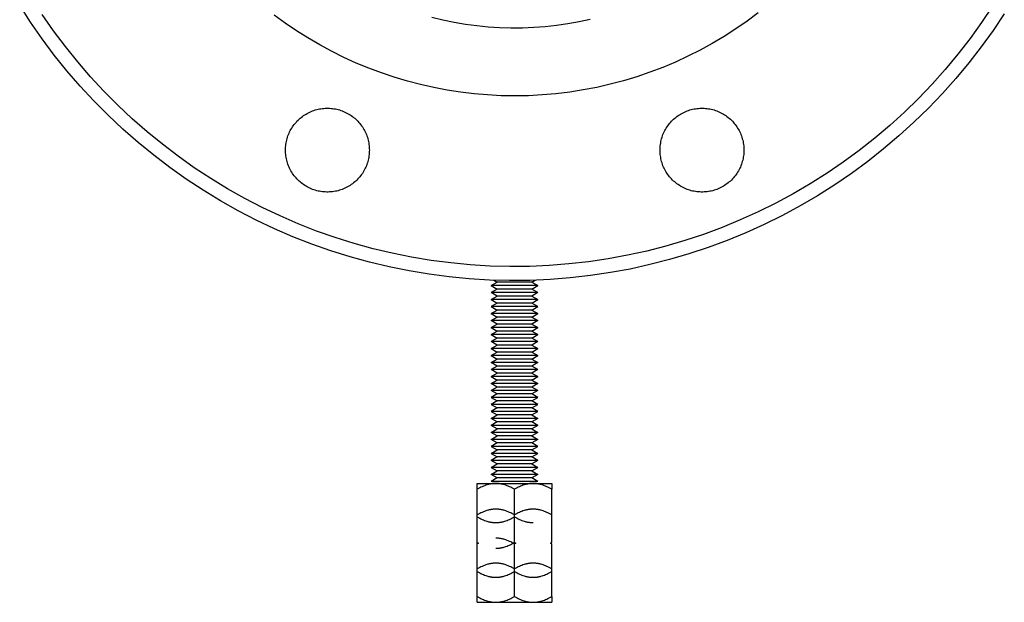
# Model space of a CAD drawing. Units: millimetres. Extents: x -1732 to 4614, y -803 to 5417.
# Drawn here: x 4383 to 4594, y 1440 to 1565 of the extents above; entities that cross this region are included whole.
import ezdxf

# ---------------------------------------------------------------- set-up
doc = ezdxf.new("R2010")
doc.units = ezdxf.units.MM
doc.layers.add('Make2D$Visible$Curves$0', color=7, linetype='Continuous', true_color=0xe6e6e6)

msp = doc.modelspace()

# ---------------------------------------------------------------- linework, layer by layer
at = {"layer": 'Make2D$Visible$Curves$0', "color": 0, "linetype": 'ByBlock', "lineweight": -2}
for points in [[(4594.15, 1566.52), (4591.74, 1562.91), (4589.2, 1559.39), (4586.54, 1555.96), (4583.76, 1552.63), (4580.87, 1549.39), (4577.87, 1546.26), (4574.76, 1543.23), (4571.55, 1540.31), (4568.24, 1537.51), (4564.84, 1534.82), (4561.34, 1532.25), (4557.76, 1529.8), (4554.09, 1527.48), (4550.34, 1525.29), (4546.53, 1523.23), (4542.64, 1521.31), (4538.69, 1519.52), (4534.67, 1517.86), (4530.61, 1516.35), (4526.49, 1514.98), (4522.33, 1513.76), (4518.12, 1512.68), (4513.89, 1511.74), (4509.62, 1510.96), (4505.33, 1510.32), (4501.02, 1509.83), (4496.69, 1509.49), (4492.36, 1509.3), (4488.02, 1509.27), (4483.68, 1509.38), (4479.35, 1509.64), (4475.03, 1510.06), (4470.73, 1510.62), (4466.45, 1511.33), (4462.19, 1512.19), (4457.97, 1513.2), (4453.79, 1514.35), (4449.65, 1515.65), (4445.56, 1517.09), (4441.52, 1518.67), (4437.53, 1520.39), (4433.61, 1522.25), (4429.76, 1524.25), (4425.98, 1526.37), (4422.27, 1528.63), (4418.64, 1531.01), (4415.1, 1533.52), (4411.65, 1536.15), (4408.29, 1538.89), (4405.03, 1541.76), (4401.87, 1544.73), (4398.82, 1547.81), (4395.87, 1551), (4393.04, 1554.28), (4390.32, 1557.67), (4387.72, 1561.14), (4385.24, 1564.7), (4382.89, 1568.35)], [(4591.63, 1568.14), (4589.27, 1564.62), (4586.8, 1561.19), (4584.2, 1557.84), (4581.49, 1554.59), (4578.67, 1551.43), (4575.74, 1548.37), (4572.71, 1545.41), (4569.57, 1542.57), (4566.34, 1539.83), (4563.02, 1537.2), (4559.61, 1534.7), (4556.11, 1532.31), (4552.53, 1530.05), (4548.87, 1527.91), (4545.15, 1525.9), (4541.35, 1524.02), (4537.5, 1522.27), (4533.58, 1520.66), (4529.61, 1519.18), (4525.59, 1517.85), (4521.53, 1516.65), (4517.43, 1515.6), (4513.29, 1514.68), (4509.13, 1513.92), (4504.94, 1513.29), (4500.73, 1512.82), (4496.51, 1512.49), (4492.28, 1512.3), (4488.04, 1512.27), (4483.81, 1512.38), (4479.58, 1512.63), (4475.37, 1513.04), (4471.17, 1513.59), (4466.99, 1514.28), (4462.84, 1515.12), (4458.72, 1516.1), (4454.64, 1517.23), (4450.6, 1518.5), (4446.6, 1519.9), (4442.66, 1521.45), (4438.77, 1523.13), (4434.94, 1524.94), (4431.18, 1526.89), (4427.49, 1528.96), (4423.87, 1531.16), (4420.33, 1533.49), (4416.88, 1535.94), (4413.51, 1538.5), (4410.23, 1541.18), (4407.05, 1543.98), (4403.96, 1546.88), (4400.98, 1549.89), (4398.11, 1553), (4395.34, 1556.2), (4392.69, 1559.5), (4390.15, 1562.89), (4387.74, 1566.37)], [(4489.1, 1548.89), (4486.19, 1548.94), (4483.28, 1549.09), (4480.37, 1549.33), (4477.48, 1549.68), (4474.6, 1550.13), (4471.73, 1550.67), (4468.89, 1551.31), (4466.07, 1552.05), (4463.27, 1552.89), (4460.51, 1553.82), (4457.78, 1554.84), (4455.09, 1555.95), (4452.43, 1557.16), (4449.82, 1558.46), (4447.26, 1559.84), (4444.74, 1561.32), (4442.28, 1562.87), (4439.87, 1564.51), (4437.51, 1566.23)], [(4471.32, 1565.78), (4473.7, 1565.21), (4476.1, 1564.72), (4478.52, 1564.31), (4480.95, 1563.98), (4483.39, 1563.74), (4485.83, 1563.59), (4488.28, 1563.52), (4490.74, 1563.53), (4493.18, 1563.63), (4495.63, 1563.81), (4498.07, 1564.08), (4500.49, 1564.43), (4502.9, 1564.87), (4505.3, 1565.39)], [(4541.33, 1566.73), (4538.96, 1564.96), (4536.53, 1563.27), (4534.05, 1561.67), (4531.5, 1560.16), (4528.91, 1558.74), (4526.27, 1557.4), (4523.59, 1556.16), (4520.86, 1555.01), (4518.1, 1553.96), (4515.3, 1553), (4512.47, 1552.15), (4509.61, 1551.39), (4506.72, 1550.72), (4503.82, 1550.16), (4500.9, 1549.71), (4497.96, 1549.35), (4495.01, 1549.09), (4492.06, 1548.94), (4489.1, 1548.89)], [(4439.92, 1537.25), (4439.92, 1537.56), (4439.94, 1537.88), (4439.97, 1538.18), (4440.01, 1538.49), (4440.05, 1538.8), (4440.11, 1539.11), (4440.18, 1539.41), (4440.26, 1539.71), (4440.35, 1540.01), (4440.45, 1540.3), (4440.56, 1540.59), (4440.68, 1540.88), (4440.81, 1541.16), (4440.95, 1541.44), (4441.1, 1541.71), (4441.26, 1541.98), (4441.43, 1542.24), (4441.6, 1542.49), (4441.79, 1542.74), (4441.98, 1542.99), (4442.18, 1543.22), (4442.39, 1543.45), (4442.61, 1543.67), (4442.84, 1543.89), (4443.07, 1544.09), (4443.31, 1544.29), (4443.55, 1544.48), (4443.81, 1544.66), (4444.07, 1544.83), (4444.33, 1545), (4444.6, 1545.15), (4444.88, 1545.29), (4445.16, 1545.43), (4445.44, 1545.55), (4445.73, 1545.67), (4446.02, 1545.77), (4446.32, 1545.87), (4446.62, 1545.95), (4446.92, 1546.03), (4447.22, 1546.09), (4447.53, 1546.15), (4447.83, 1546.19), (4448.14, 1546.22), (4448.45, 1546.24), (4448.76, 1546.25), (4449.07, 1546.25), (4449.39, 1546.24), (4449.7, 1546.22), (4450, 1546.19), (4450.31, 1546.15), (4450.62, 1546.09), (4450.92, 1546.03), (4451.22, 1545.95), (4451.52, 1545.87), (4451.82, 1545.77), (4452.11, 1545.67), (4452.4, 1545.55), (4452.68, 1545.43), (4452.96, 1545.29), (4453.24, 1545.15), (4453.51, 1545), (4453.77, 1544.83), (4454.03, 1544.66), (4454.28, 1544.48), (4454.53, 1544.29), (4454.77, 1544.09), (4455, 1543.89), (4455.23, 1543.67), (4455.45, 1543.45), (4455.66, 1543.22), (4455.86, 1542.99), (4456.05, 1542.74), (4456.24, 1542.49), (4456.41, 1542.24), (4456.58, 1541.98), (4456.74, 1541.71), (4456.89, 1541.44), (4457.03, 1541.16), (4457.16, 1540.88), (4457.28, 1540.59), (4457.39, 1540.3), (4457.49, 1540.01), (4457.58, 1539.71), (4457.66, 1539.41), (4457.73, 1539.11), (4457.79, 1538.8), (4457.83, 1538.49), (4457.87, 1538.18), (4457.9, 1537.88), (4457.91, 1537.56), (4457.92, 1537.25)], [(4520.28, 1537.25), (4520.29, 1537.56), (4520.3, 1537.88), (4520.33, 1538.18), (4520.37, 1538.49), (4520.42, 1538.8), (4520.48, 1539.11), (4520.54, 1539.41), (4520.62, 1539.71), (4520.71, 1540.01), (4520.81, 1540.3), (4520.92, 1540.59), (4521.04, 1540.88), (4521.17, 1541.16), (4521.31, 1541.44), (4521.46, 1541.71), (4521.62, 1541.98), (4521.79, 1542.24), (4521.97, 1542.49), (4522.15, 1542.74), (4522.34, 1542.99), (4522.55, 1543.22), (4522.76, 1543.45), (4522.97, 1543.67), (4523.2, 1543.89), (4523.43, 1544.09), (4523.67, 1544.29), (4523.92, 1544.48), (4524.17, 1544.66), (4524.43, 1544.83), (4524.69, 1545), (4524.96, 1545.15), (4525.24, 1545.29), (4525.52, 1545.43), (4525.8, 1545.55), (4526.09, 1545.67), (4526.38, 1545.77), (4526.68, 1545.87), (4526.98, 1545.95), (4527.28, 1546.03), (4527.58, 1546.09), (4527.89, 1546.15), (4528.2, 1546.19), (4528.51, 1546.22), (4528.82, 1546.24), (4529.13, 1546.25), (4529.44, 1546.25), (4529.75, 1546.24), (4530.06, 1546.22), (4530.37, 1546.19), (4530.68, 1546.15), (4530.98, 1546.09), (4531.29, 1546.03), (4531.59, 1545.95), (4531.89, 1545.87), (4532.18, 1545.77), (4532.47, 1545.67), (4532.76, 1545.55), (4533.05, 1545.43), (4533.33, 1545.29), (4533.6, 1545.15), (4533.87, 1545), (4534.14, 1544.83), (4534.4, 1544.66), (4534.65, 1544.48), (4534.89, 1544.29), (4535.13, 1544.09), (4535.37, 1543.89), (4535.59, 1543.67), (4535.81, 1543.45), (4536.02, 1543.22), (4536.22, 1542.99), (4536.42, 1542.74), (4536.6, 1542.49), (4536.78, 1542.24), (4536.94, 1541.98), (4537.1, 1541.71), (4537.25, 1541.44), (4537.39, 1541.16), (4537.52, 1540.88), (4537.64, 1540.59), (4537.75, 1540.3), (4537.85, 1540.01), (4537.94, 1539.71), (4538.02, 1539.41), (4538.09, 1539.11), (4538.15, 1538.8), (4538.2, 1538.49), (4538.23, 1538.18), (4538.26, 1537.88), (4538.28, 1537.56), (4538.28, 1537.25)], [(4457.92, 1537.25), (4457.91, 1536.94), (4457.9, 1536.63), (4457.87, 1536.32), (4457.83, 1536.02), (4457.79, 1535.71), (4457.73, 1535.4), (4457.66, 1535.1), (4457.58, 1534.8), (4457.49, 1534.5), (4457.39, 1534.21), (4457.28, 1533.92), (4457.16, 1533.63), (4457.03, 1533.35), (4456.89, 1533.07), (4456.74, 1532.8), (4456.58, 1532.53), (4456.41, 1532.27), (4456.24, 1532.01), (4456.05, 1531.77), (4455.86, 1531.52), (4455.66, 1531.29), (4455.45, 1531.06), (4455.23, 1530.84), (4455, 1530.62), (4454.77, 1530.42), (4454.53, 1530.22), (4454.28, 1530.03), (4454.03, 1529.85), (4453.77, 1529.68), (4453.51, 1529.51), (4453.24, 1529.36), (4452.96, 1529.21), (4452.68, 1529.08), (4452.4, 1528.95), (4452.11, 1528.84), (4451.82, 1528.73), (4451.52, 1528.64), (4451.22, 1528.55), (4450.92, 1528.48), (4450.62, 1528.42), (4450.31, 1528.36), (4450, 1528.32), (4449.7, 1528.29), (4449.39, 1528.27), (4449.07, 1528.26), (4448.76, 1528.26), (4448.45, 1528.27), (4448.14, 1528.29), (4447.83, 1528.32), (4447.53, 1528.36), (4447.22, 1528.42), (4446.92, 1528.48), (4446.62, 1528.55), (4446.32, 1528.64), (4446.02, 1528.73), (4445.73, 1528.84), (4445.44, 1528.95), (4445.16, 1529.08), (4444.88, 1529.21), (4444.6, 1529.36), (4444.33, 1529.51), (4444.07, 1529.68), (4443.81, 1529.85), (4443.55, 1530.03), (4443.31, 1530.22), (4443.07, 1530.42), (4442.84, 1530.62), (4442.61, 1530.84), (4442.39, 1531.06), (4442.18, 1531.29), (4441.98, 1531.52), (4441.79, 1531.77), (4441.6, 1532.01), (4441.43, 1532.27), (4441.26, 1532.53), (4441.1, 1532.8), (4440.95, 1533.07), (4440.81, 1533.35), (4440.68, 1533.63), (4440.56, 1533.92), (4440.45, 1534.21), (4440.35, 1534.5), (4440.26, 1534.8), (4440.18, 1535.1), (4440.11, 1535.4), (4440.05, 1535.71), (4440.01, 1536.02), (4439.97, 1536.32), (4439.94, 1536.63), (4439.92, 1536.94), (4439.92, 1537.25)], [(4538.28, 1537.25), (4538.28, 1536.94), (4538.26, 1536.63), (4538.23, 1536.32), (4538.2, 1536.02), (4538.15, 1535.71), (4538.09, 1535.4), (4538.02, 1535.1), (4537.94, 1534.8), (4537.85, 1534.5), (4537.75, 1534.21), (4537.64, 1533.92), (4537.52, 1533.63), (4537.39, 1533.35), (4537.25, 1533.07), (4537.1, 1532.8), (4536.94, 1532.53), (4536.78, 1532.27), (4536.6, 1532.01), (4536.42, 1531.77), (4536.22, 1531.52), (4536.02, 1531.29), (4535.81, 1531.06), (4535.59, 1530.84), (4535.37, 1530.62), (4535.13, 1530.42), (4534.89, 1530.22), (4534.65, 1530.03), (4534.4, 1529.85), (4534.14, 1529.68), (4533.87, 1529.51), (4533.6, 1529.36), (4533.33, 1529.21), (4533.05, 1529.08), (4532.76, 1528.95), (4532.47, 1528.84), (4532.18, 1528.73), (4531.89, 1528.64), (4531.59, 1528.55), (4531.29, 1528.48), (4530.98, 1528.42), (4530.68, 1528.36), (4530.37, 1528.32), (4530.06, 1528.29), (4529.75, 1528.27), (4529.44, 1528.26), (4529.13, 1528.26), (4528.82, 1528.27), (4528.51, 1528.29), (4528.2, 1528.32), (4527.89, 1528.36), (4527.58, 1528.42), (4527.28, 1528.48), (4526.98, 1528.55), (4526.68, 1528.64), (4526.38, 1528.73), (4526.09, 1528.84), (4525.8, 1528.95), (4525.52, 1529.08), (4525.24, 1529.21), (4524.96, 1529.36), (4524.69, 1529.51), (4524.43, 1529.68), (4524.17, 1529.85), (4523.92, 1530.03), (4523.67, 1530.22), (4523.43, 1530.42), (4523.2, 1530.62), (4522.97, 1530.84), (4522.76, 1531.06), (4522.55, 1531.29), (4522.34, 1531.52), (4522.15, 1531.77), (4521.97, 1532.01), (4521.79, 1532.27), (4521.62, 1532.53), (4521.46, 1532.8), (4521.31, 1533.07), (4521.17, 1533.35), (4521.04, 1533.63), (4520.92, 1533.92), (4520.81, 1534.21), (4520.71, 1534.5), (4520.62, 1534.8), (4520.54, 1535.1), (4520.48, 1535.4), (4520.42, 1535.71), (4520.37, 1536.02), (4520.33, 1536.32), (4520.3, 1536.63), (4520.29, 1536.94), (4520.28, 1537.25)]]:
    msp.add_lwpolyline(points, dxfattribs=at)
at = {"layer": 'Make2D$Visible$Curves$0', "color": 0}
for points in [[(4484.05, 1508.17), (4485.35, 1508.92)], [(4484.62, 1509.34), (4485.35, 1508.92)], [(4492.75, 1508.92), (4485.35, 1508.92)], [(4492.75, 1508.92), (4493.48, 1509.34)], [(4492.75, 1508.92), (4494.05, 1508.17)], [(4494.05, 1508.17), (4484.05, 1508.17)], [(4484.05, 1508.17), (4485.35, 1507.42)], [(4485.35, 1507.42), (4484.05, 1506.67)], [(4485.35, 1505.92), (4484.05, 1506.67)], [(4494.05, 1506.67), (4484.05, 1506.67)], [(4492.75, 1507.42), (4485.35, 1507.42)], [(4492.75, 1507.42), (4494.05, 1508.17)], [(4494.05, 1506.67), (4492.75, 1507.42)], [(4494.05, 1506.67), (4492.75, 1505.92)], [(4484.05, 1505.17), (4485.35, 1505.92)], [(4494.05, 1505.17), (4484.05, 1505.17)], [(4484.05, 1505.17), (4485.35, 1504.42)], [(4485.35, 1504.42), (4484.05, 1503.67)], [(4492.75, 1505.92), (4485.35, 1505.92)], [(4492.75, 1504.42), (4485.35, 1504.42)], [(4492.75, 1505.92), (4494.05, 1505.17)], [(4492.75, 1504.42), (4494.05, 1505.17)], [(4494.05, 1503.67), (4492.75, 1504.42)], [(4494.05, 1503.67), (4484.05, 1503.67)], [(4484.05, 1503.67), (4485.35, 1502.92)], [(4484.05, 1502.17), (4485.35, 1502.92)], [(4494.05, 1502.17), (4484.05, 1502.17)], [(4484.05, 1502.17), (4485.35, 1501.42)], [(4492.75, 1502.92), (4485.35, 1502.92)], [(4492.75, 1502.92), (4494.05, 1503.67)], [(4492.75, 1502.92), (4494.05, 1502.17)], [(4492.75, 1501.42), (4494.05, 1502.17)], [(4484.05, 1500.67), (4485.35, 1501.42)], [(4485.35, 1499.92), (4484.05, 1500.67)], [(4494.05, 1500.67), (4484.05, 1500.67)], [(4492.75, 1501.42), (4485.35, 1501.42)], [(4492.75, 1501.42), (4494.05, 1500.67)], [(4494.05, 1500.67), (4492.75, 1499.92)], [(4484.05, 1499.17), (4485.35, 1499.92)], [(4494.05, 1499.17), (4484.05, 1499.17)], [(4484.05, 1499.17), (4485.35, 1498.42)], [(4484.05, 1497.67), (4485.35, 1498.42)], [(4492.75, 1499.92), (4485.35, 1499.92)], [(4492.75, 1498.42), (4485.35, 1498.42)], [(4492.75, 1499.92), (4494.05, 1499.17)], [(4492.75, 1498.42), (4494.05, 1499.17)], [(4492.75, 1498.42), (4494.05, 1497.67)], [(4494.05, 1497.67), (4484.05, 1497.67)], [(4484.05, 1497.67), (4485.35, 1496.92)], [(4485.35, 1496.92), (4484.05, 1496.17)], [(4485.35, 1495.42), (4484.05, 1496.17)], [(4494.05, 1496.17), (4484.05, 1496.17)], [(4492.75, 1496.92), (4485.35, 1496.92)], [(4492.75, 1496.92), (4494.05, 1497.67)], [(4494.05, 1496.17), (4492.75, 1496.92)], [(4494.05, 1496.17), (4492.75, 1495.42)], [(4484.05, 1494.67), (4485.35, 1495.42)], [(4494.05, 1494.67), (4484.05, 1494.67)], [(4484.05, 1494.67), (4485.35, 1493.92)], [(4484.05, 1493.17), (4485.35, 1493.92)], [(4492.75, 1495.42), (4485.35, 1495.42)], [(4492.75, 1493.92), (4485.35, 1493.92)], [(4492.75, 1495.42), (4494.05, 1494.67)], [(4492.75, 1493.92), (4494.05, 1494.67)], [(4492.75, 1493.92), (4494.05, 1493.17)], [(4494.05, 1493.17), (4484.05, 1493.17)], [(4484.05, 1493.17), (4485.35, 1492.42)], [(4484.05, 1491.67), (4485.35, 1492.42)], [(4485.35, 1490.92), (4484.05, 1491.67)], [(4494.05, 1491.67), (4484.05, 1491.67)], [(4492.75, 1492.42), (4485.35, 1492.42)], [(4492.75, 1492.42), (4494.05, 1493.17)], [(4492.75, 1492.42), (4494.05, 1491.67)], [(4494.05, 1491.67), (4492.75, 1490.92)], [(4485.35, 1490.92), (4484.05, 1490.17)], [(4485.35, 1489.42), (4484.05, 1490.17)], [(4494.05, 1490.17), (4484.05, 1490.17)], [(4484.05, 1488.67), (4485.35, 1489.42)], [(4492.75, 1490.92), (4485.35, 1490.92)], [(4492.75, 1489.42), (4485.35, 1489.42)], [(4494.05, 1490.17), (4492.75, 1490.92)], [(4494.05, 1490.17), (4492.75, 1489.42)], [(4492.75, 1489.42), (4494.05, 1488.67)], [(4494.05, 1488.67), (4484.05, 1488.67)], [(4484.05, 1488.67), (4485.35, 1487.92)], [(4484.05, 1487.17), (4485.35, 1487.92)], [(4492.75, 1487.92), (4485.35, 1487.92)], [(4492.75, 1487.92), (4494.05, 1488.67)], [(4492.75, 1487.92), (4494.05, 1487.17)], [(4485.35, 1486.42), (4484.05, 1487.17)], [(4494.05, 1487.17), (4484.05, 1487.17)], [(4485.35, 1486.42), (4484.05, 1485.67)], [(4485.35, 1484.92), (4484.05, 1485.67)], [(4494.05, 1485.67), (4484.05, 1485.67)], [(4492.75, 1486.42), (4485.35, 1486.42)], [(4494.05, 1487.17), (4492.75, 1486.42)], [(4494.05, 1485.67), (4492.75, 1486.42)], [(4494.05, 1485.67), (4492.75, 1484.92)], [(4485.35, 1484.92), (4484.05, 1484.17)], [(4494.05, 1484.17), (4484.05, 1484.17)], [(4484.05, 1484.17), (4485.35, 1483.42)], [(4485.35, 1483.42), (4484.05, 1482.67)], [(4492.75, 1484.92), (4485.35, 1484.92)], [(4492.75, 1483.42), (4485.35, 1483.42)], [(4494.05, 1484.17), (4492.75, 1484.92)], [(4492.75, 1483.42), (4494.05, 1484.17)], [(4494.05, 1482.67), (4492.75, 1483.42)], [(4494.05, 1482.67), (4484.05, 1482.67)], [(4484.05, 1482.67), (4485.35, 1481.92)], [(4485.35, 1481.92), (4484.05, 1481.17)], [(4494.05, 1481.17), (4484.05, 1481.17)], [(4484.05, 1481.17), (4485.35, 1480.42)], [(4492.75, 1481.92), (4485.35, 1481.92)], [(4492.75, 1481.92), (4494.05, 1482.67)], [(4494.05, 1481.17), (4492.75, 1481.92)], [(4492.75, 1480.42), (4494.05, 1481.17)], [(4484.05, 1479.67), (4485.35, 1480.42)], [(4485.35, 1478.92), (4484.05, 1479.67)], [(4494.05, 1479.67), (4484.05, 1479.67)], [(4485.35, 1478.92), (4484.05, 1478.17)], [(4492.75, 1480.42), (4485.35, 1480.42)], [(4492.75, 1478.92), (4485.35, 1478.92)], [(4492.75, 1480.42), (4494.05, 1479.67)], [(4494.05, 1479.67), (4492.75, 1478.92)], [(4494.05, 1478.17), (4492.75, 1478.92)], [(4485.35, 1477.42), (4484.05, 1478.17)], [(4494.05, 1478.17), (4484.05, 1478.17)], [(4484.05, 1476.67), (4485.35, 1477.42)], [(4492.75, 1477.42), (4485.35, 1477.42)], [(4494.05, 1478.17), (4492.75, 1477.42)], [(4492.75, 1477.42), (4494.05, 1476.67)], [(4485.35, 1475.92), (4484.05, 1476.67)], [(4494.05, 1476.67), (4484.05, 1476.67)], [(4484.05, 1475.17), (4485.35, 1475.92)], [(4485.35, 1474.42), (4484.05, 1475.17)], [(4494.05, 1475.17), (4484.05, 1475.17)], [(4492.75, 1475.92), (4485.35, 1475.92)], [(4494.05, 1476.67), (4492.75, 1475.92)], [(4492.75, 1475.92), (4494.05, 1475.17)], [(4494.05, 1475.17), (4492.75, 1474.42)], [(4485.35, 1474.42), (4484.05, 1473.67)], [(4494.05, 1473.67), (4484.05, 1473.67)], [(4484.05, 1473.67), (4485.35, 1472.92)], [(4484.05, 1472.17), (4485.35, 1472.92)], [(4492.75, 1474.42), (4485.35, 1474.42)], [(4492.75, 1472.92), (4485.35, 1472.92)], [(4494.05, 1473.67), (4492.75, 1474.42)], [(4492.75, 1472.92), (4494.05, 1473.67)], [(4492.75, 1472.92), (4494.05, 1472.17)], [(4494.05, 1472.17), (4484.05, 1472.17)], [(4484.05, 1472.17), (4485.35, 1471.42)], [(4485.35, 1471.42), (4484.05, 1470.67)], [(4485.35, 1469.92), (4484.05, 1470.67)], [(4494.05, 1470.67), (4484.05, 1470.67)], [(4492.75, 1471.42), (4485.35, 1471.42)], [(4492.75, 1471.42), (4494.05, 1472.17)], [(4494.05, 1470.67), (4492.75, 1471.42)], [(4494.05, 1470.67), (4492.75, 1469.92)], [(4484.05, 1469.17), (4485.35, 1469.92)], [(4494.05, 1469.17), (4484.05, 1469.17)], [(4484.05, 1469.17), (4485.35, 1468.42)], [(4484.05, 1467.67), (4485.35, 1468.42)], [(4492.75, 1469.92), (4485.35, 1469.92)], [(4492.75, 1468.42), (4485.35, 1468.42)], [(4492.75, 1469.92), (4494.05, 1469.17)], [(4492.75, 1468.42), (4494.05, 1469.17)], [(4492.75, 1468.42), (4494.05, 1467.67)], [(4485.35, 1466.92), (4484.05, 1467.67)], [(4494.05, 1467.67), (4484.05, 1467.67)], [(4485.35, 1466.92), (4484.05, 1466.17)], [(4494.05, 1466.17), (4484.05, 1466.17)], [(4492.75, 1466.92), (4485.35, 1466.92)], [(4494.05, 1467.67), (4492.75, 1466.92)], [(4494.05, 1466.17), (4492.75, 1466.92)], [(4485.05, 1465.72), (4484.93, 1465.72), (4484.81, 1465.71), (4484.69, 1465.71), (4484.57, 1465.7), (4484.45, 1465.69), (4484.33, 1465.68), (4484.21, 1465.66), (4484.09, 1465.64), (4483.97, 1465.62), (4483.85, 1465.6), (4483.73, 1465.57), (4483.61, 1465.55), (4483.49, 1465.52), (4483.37, 1465.49), (4483.13, 1465.41), (4482.88, 1465.33), (4482.63, 1465.24), (4482.38, 1465.14), (4482.12, 1465.03), (4481.86, 1464.91), (4481.6, 1464.78), (4481.33, 1464.64), (4481.05, 1464.48)], [(4481.05, 1465.72), (4485.05, 1465.72)], [(4481.05, 1464.48), (4481.05, 1465.72)], [(4481.05, 1458.97), (4481.05, 1464.48)], [(4489.05, 1464.48), (4488.78, 1464.64), (4488.51, 1464.78), (4488.24, 1464.91), (4487.98, 1465.03), (4487.73, 1465.14), (4487.48, 1465.24), (4487.23, 1465.33), (4486.98, 1465.41), (4486.74, 1465.49), (4486.61, 1465.52), (4486.49, 1465.55), (4486.37, 1465.57), (4486.25, 1465.6), (4486.13, 1465.62), (4486.01, 1465.64), (4485.89, 1465.66), (4485.77, 1465.68), (4485.65, 1465.69), (4485.53, 1465.7), (4485.41, 1465.71), (4485.29, 1465.71), (4485.17, 1465.72), (4485.05, 1465.72)], [(4485.05, 1465.72), (4489.05, 1465.72)], [(4493.05, 1465.72), (4492.93, 1465.72), (4492.81, 1465.71), (4492.69, 1465.71), (4492.57, 1465.7), (4492.45, 1465.69), (4492.33, 1465.68), (4492.21, 1465.66), (4492.09, 1465.64), (4491.97, 1465.62), (4491.85, 1465.6), (4491.73, 1465.57), (4491.61, 1465.55), (4491.49, 1465.52), (4491.37, 1465.49), (4491.13, 1465.41), (4490.88, 1465.33), (4490.63, 1465.24), (4490.38, 1465.14), (4490.12, 1465.03), (4489.86, 1464.91), (4489.6, 1464.78), (4489.33, 1464.64), (4489.05, 1464.48)], [(4489.05, 1465.72), (4493.05, 1465.72)], [(4489.05, 1458.97), (4489.05, 1464.48)], [(4497.05, 1464.48), (4496.78, 1464.64), (4496.51, 1464.78), (4496.24, 1464.91), (4495.98, 1465.03), (4495.73, 1465.14), (4495.48, 1465.24), (4495.23, 1465.33), (4494.98, 1465.41), (4494.74, 1465.49), (4494.61, 1465.52), (4494.49, 1465.55), (4494.37, 1465.57), (4494.25, 1465.6), (4494.13, 1465.62), (4494.01, 1465.64), (4493.89, 1465.66), (4493.77, 1465.68), (4493.65, 1465.69), (4493.53, 1465.7), (4493.41, 1465.71), (4493.29, 1465.71), (4493.17, 1465.72), (4493.05, 1465.72)], [(4493.05, 1465.72), (4497.05, 1465.72)], [(4497.05, 1465.72), (4497.05, 1464.48)], [(4497.05, 1458.97), (4497.05, 1464.48)], [(4485.05, 1460.2), (4484.93, 1460.2), (4484.81, 1460.2), (4484.69, 1460.19), (4484.57, 1460.18), (4484.45, 1460.17), (4484.33, 1460.16), (4484.21, 1460.14), (4484.09, 1460.13), (4483.97, 1460.11), (4483.85, 1460.08), (4483.73, 1460.06), (4483.61, 1460.03), (4483.49, 1460), (4483.37, 1459.97), (4483.13, 1459.9), (4482.88, 1459.82), (4482.63, 1459.73), (4482.38, 1459.63), (4482.12, 1459.52), (4481.86, 1459.4), (4481.6, 1459.26), (4481.33, 1459.12), (4481.05, 1458.97)], [(4489.05, 1458.97), (4488.78, 1459.12), (4488.51, 1459.26), (4488.24, 1459.4), (4487.98, 1459.52), (4487.73, 1459.63), (4487.48, 1459.73), (4487.23, 1459.82), (4486.98, 1459.9), (4486.74, 1459.97), (4486.61, 1460), (4486.49, 1460.03), (4486.37, 1460.06), (4486.25, 1460.08), (4486.13, 1460.11), (4486.01, 1460.13), (4485.89, 1460.14), (4485.77, 1460.16), (4485.65, 1460.17), (4485.53, 1460.18), (4485.41, 1460.19), (4485.29, 1460.2), (4485.17, 1460.2), (4485.05, 1460.2)], [(4493.05, 1460.2), (4492.93, 1460.2), (4492.81, 1460.2), (4492.69, 1460.19), (4492.57, 1460.18), (4492.45, 1460.17), (4492.33, 1460.16), (4492.21, 1460.14), (4492.09, 1460.13), (4491.97, 1460.11), (4491.85, 1460.08), (4491.73, 1460.06), (4491.61, 1460.03), (4491.49, 1460), (4491.37, 1459.97), (4491.13, 1459.9), (4490.88, 1459.82), (4490.63, 1459.73), (4490.38, 1459.63), (4490.12, 1459.52), (4489.86, 1459.4), (4489.6, 1459.26), (4489.33, 1459.12), (4489.05, 1458.97)], [(4497.05, 1458.97), (4496.78, 1459.12), (4496.51, 1459.26), (4496.24, 1459.4), (4495.98, 1459.52), (4495.73, 1459.63), (4495.48, 1459.73), (4495.23, 1459.82), (4494.98, 1459.9), (4494.74, 1459.97), (4494.61, 1460), (4494.49, 1460.03), (4494.37, 1460.06), (4494.25, 1460.08), (4494.13, 1460.11), (4494.01, 1460.13), (4493.89, 1460.14), (4493.77, 1460.16), (4493.65, 1460.17), (4493.53, 1460.18), (4493.41, 1460.19), (4493.29, 1460.2), (4493.17, 1460.2), (4493.05, 1460.2)], [(4481.05, 1453.04), (4481.05, 1458.97)], [(4481.05, 1458.56), (4481.33, 1458.4), (4481.6, 1458.26), (4481.86, 1458.13), (4482.12, 1458.01), (4482.38, 1457.89), (4482.63, 1457.79), (4482.88, 1457.7), (4483.13, 1457.62), (4483.37, 1457.55), (4483.49, 1457.52), (4483.61, 1457.49), (4483.73, 1457.46), (4483.85, 1457.44), (4483.97, 1457.42), (4484.09, 1457.39), (4484.21, 1457.38), (4484.33, 1457.36), (4484.45, 1457.35), (4484.57, 1457.34), (4484.69, 1457.33), (4484.81, 1457.32), (4484.93, 1457.32), (4485.05, 1457.32)], [(4485.05, 1457.32), (4485.17, 1457.32), (4485.29, 1457.32), (4485.41, 1457.33), (4485.53, 1457.34), (4485.65, 1457.35), (4485.77, 1457.36), (4485.89, 1457.38), (4486.01, 1457.39), (4486.13, 1457.42), (4486.25, 1457.44), (4486.37, 1457.46), (4486.49, 1457.49), (4486.61, 1457.52), (4486.74, 1457.55), (4486.98, 1457.62), (4487.23, 1457.7), (4487.48, 1457.79), (4487.73, 1457.89), (4487.98, 1458.01), (4488.24, 1458.13), (4488.51, 1458.26), (4488.78, 1458.4), (4489.05, 1458.56)], [(4489.05, 1453.04), (4489.05, 1458.97)], [(4489.05, 1458.56), (4489.33, 1458.4), (4489.6, 1458.26), (4489.86, 1458.13), (4490.12, 1458.01), (4490.38, 1457.89), (4490.63, 1457.79), (4490.88, 1457.7), (4491.13, 1457.62), (4491.37, 1457.55), (4491.49, 1457.52), (4491.61, 1457.49), (4491.73, 1457.46), (4491.85, 1457.44), (4491.97, 1457.42), (4492.09, 1457.39), (4492.21, 1457.38), (4492.33, 1457.36), (4492.45, 1457.35), (4492.57, 1457.34), (4492.69, 1457.33), (4492.81, 1457.32), (4492.93, 1457.32), (4493.05, 1457.32)], [(4497.05, 1453.04), (4497.05, 1458.97)], [(4489.05, 1452.74), (4488.78, 1452.89), (4488.51, 1453.04), (4488.24, 1453.17), (4487.98, 1453.29), (4487.73, 1453.4), (4487.48, 1453.5), (4487.23, 1453.59), (4486.98, 1453.67), (4486.74, 1453.74), (4486.61, 1453.78), (4486.49, 1453.81), (4486.37, 1453.83), (4486.25, 1453.86), (4486.13, 1453.88), (4486.01, 1453.9), (4485.89, 1453.92), (4485.77, 1453.93), (4485.65, 1453.95), (4485.53, 1453.96), (4485.41, 1453.97), (4485.29, 1453.97), (4485.17, 1453.98), (4485.05, 1453.98)], [(4481.05, 1453.04), (4481.32, 1452.89)], [(4481.05, 1452.74), (4481.05, 1453.04)], [(4481.32, 1452.89), (4481.05, 1452.74)], [(4481.05, 1447.38), (4481.05, 1452.74)], [(4485.05, 1451.8), (4485.17, 1451.8), (4485.29, 1451.81), (4485.41, 1451.81), (4485.53, 1451.82), (4485.65, 1451.83), (4485.77, 1451.85), (4485.89, 1451.86), (4486.01, 1451.88), (4486.13, 1451.9), (4486.25, 1451.92), (4486.37, 1451.95), (4486.49, 1451.97), (4486.61, 1452), (4486.74, 1452.04), (4486.98, 1452.11), (4487.23, 1452.19), (4487.48, 1452.28), (4487.73, 1452.38), (4487.98, 1452.49), (4488.24, 1452.61), (4488.51, 1452.74), (4488.78, 1452.89), (4489.05, 1453.04)], [(4489.05, 1453.04), (4489.32, 1452.89)], [(4489.05, 1453.04), (4489.05, 1452.74)], [(4489.32, 1452.89), (4489.05, 1452.74)], [(4489.05, 1447.38), (4489.05, 1452.74)], [(4497.05, 1452.74), (4496.78, 1452.89)], [(4496.79, 1452.89), (4497.05, 1453.04)], [(4497.05, 1446.81), (4497.05, 1452.74)], [(4485.05, 1448.61), (4484.93, 1448.61), (4484.81, 1448.61), (4484.69, 1448.6), (4484.57, 1448.6), (4484.45, 1448.58), (4484.33, 1448.57), (4484.21, 1448.56), (4484.09, 1448.54), (4483.97, 1448.52), (4483.85, 1448.5), (4483.73, 1448.47), (4483.61, 1448.44), (4483.49, 1448.41), (4483.37, 1448.38), (4483.13, 1448.31), (4482.88, 1448.23), (4482.63, 1448.14), (4482.38, 1448.04), (4482.12, 1447.93), (4481.86, 1447.81), (4481.6, 1447.67), (4481.33, 1447.53), (4481.05, 1447.38)], [(4481.05, 1441.45), (4481.05, 1447.38)], [(4489.05, 1447.38), (4488.78, 1447.53), (4488.51, 1447.67), (4488.24, 1447.81), (4487.98, 1447.93), (4487.73, 1448.04), (4487.48, 1448.14), (4487.23, 1448.23), (4486.98, 1448.31), (4486.74, 1448.38), (4486.61, 1448.41), (4486.49, 1448.44), (4486.37, 1448.47), (4486.25, 1448.5), (4486.13, 1448.52), (4486.01, 1448.54), (4485.89, 1448.56), (4485.77, 1448.57), (4485.65, 1448.58), (4485.53, 1448.6), (4485.41, 1448.6), (4485.29, 1448.61), (4485.17, 1448.61), (4485.05, 1448.61)], [(4493.05, 1448.61), (4492.93, 1448.61), (4492.81, 1448.61), (4492.69, 1448.6), (4492.57, 1448.6), (4492.45, 1448.58), (4492.33, 1448.57), (4492.21, 1448.56), (4492.09, 1448.54), (4491.97, 1448.52), (4491.85, 1448.5), (4491.73, 1448.47), (4491.61, 1448.44), (4491.49, 1448.41), (4491.37, 1448.38), (4491.13, 1448.31), (4490.88, 1448.23), (4490.63, 1448.14), (4490.38, 1448.04), (4490.12, 1447.93), (4489.86, 1447.81), (4489.6, 1447.67), (4489.33, 1447.53), (4489.05, 1447.38)], [(4489.05, 1441.45), (4489.05, 1447.38)], [(4497.05, 1447.38), (4496.78, 1447.53), (4496.51, 1447.67), (4496.24, 1447.81), (4495.98, 1447.93), (4495.73, 1448.04), (4495.48, 1448.14), (4495.23, 1448.23), (4494.98, 1448.31), (4494.74, 1448.38), (4494.61, 1448.41), (4494.49, 1448.44), (4494.37, 1448.47), (4494.25, 1448.5), (4494.13, 1448.52), (4494.01, 1448.54), (4493.89, 1448.56), (4493.77, 1448.57), (4493.65, 1448.58), (4493.53, 1448.6), (4493.41, 1448.6), (4493.29, 1448.61), (4493.17, 1448.61), (4493.05, 1448.61)], [(4481.05, 1446.81), (4481.33, 1446.66), (4481.6, 1446.52), (4481.86, 1446.38), (4482.12, 1446.26), (4482.38, 1446.15), (4482.63, 1446.05), (4482.88, 1445.96), (4483.13, 1445.88), (4483.37, 1445.81), (4483.49, 1445.78), (4483.61, 1445.75), (4483.73, 1445.72), (4483.85, 1445.7), (4483.97, 1445.67), (4484.09, 1445.65), (4484.21, 1445.64), (4484.33, 1445.62), (4484.45, 1445.61), (4484.57, 1445.6), (4484.69, 1445.59), (4484.81, 1445.58), (4484.93, 1445.58), (4485.05, 1445.58)], [(4485.05, 1445.58), (4485.17, 1445.58), (4485.29, 1445.58), (4485.41, 1445.59), (4485.53, 1445.6), (4485.65, 1445.61), (4485.77, 1445.62), (4485.89, 1445.64), (4486.01, 1445.65), (4486.13, 1445.67), (4486.25, 1445.7), (4486.37, 1445.72), (4486.49, 1445.75), (4486.61, 1445.78), (4486.74, 1445.81), (4486.98, 1445.88), (4487.23, 1445.96), (4487.48, 1446.05), (4487.73, 1446.15), (4487.98, 1446.26), (4488.24, 1446.38), (4488.51, 1446.52), (4488.78, 1446.66), (4489.05, 1446.81)], [(4489.05, 1446.81), (4489.33, 1446.66), (4489.6, 1446.52), (4489.86, 1446.38), (4490.12, 1446.26), (4490.38, 1446.15), (4490.63, 1446.05), (4490.88, 1445.96), (4491.13, 1445.88), (4491.37, 1445.81), (4491.49, 1445.78), (4491.61, 1445.75), (4491.73, 1445.72), (4491.85, 1445.7), (4491.97, 1445.67), (4492.09, 1445.65), (4492.21, 1445.64), (4492.33, 1445.62), (4492.45, 1445.61), (4492.57, 1445.6), (4492.69, 1445.59), (4492.81, 1445.58), (4492.93, 1445.58), (4493.05, 1445.58)], [(4493.05, 1445.58), (4493.17, 1445.58), (4493.29, 1445.58), (4493.41, 1445.59), (4493.53, 1445.6), (4493.65, 1445.61), (4493.77, 1445.62), (4493.89, 1445.64), (4494.01, 1445.65), (4494.13, 1445.67), (4494.25, 1445.7), (4494.37, 1445.72), (4494.49, 1445.75), (4494.61, 1445.78), (4494.74, 1445.81), (4494.98, 1445.88), (4495.23, 1445.96), (4495.48, 1446.05), (4495.73, 1446.15), (4495.98, 1446.26), (4496.24, 1446.38), (4496.51, 1446.52), (4496.78, 1446.66), (4497.05, 1446.81)], [(4497.05, 1441.45), (4497.05, 1446.81)], [(4481.05, 1441.45), (4481.33, 1441.3), (4481.6, 1441.15), (4481.86, 1441.02), (4482.12, 1440.9), (4482.38, 1440.79), (4482.63, 1440.69), (4482.88, 1440.6), (4483.13, 1440.52), (4483.37, 1440.45), (4483.49, 1440.41), (4483.61, 1440.39), (4483.73, 1440.36), (4483.85, 1440.33), (4483.97, 1440.31), (4484.09, 1440.29), (4484.21, 1440.27), (4484.33, 1440.26), (4484.45, 1440.24), (4484.57, 1440.23), (4484.69, 1440.23), (4484.81, 1440.22), (4484.93, 1440.22), (4485.05, 1440.21)], [(4481.05, 1440.21), (4481.05, 1441.45)], [(4485.05, 1440.21), (4485.17, 1440.22), (4485.29, 1440.22), (4485.41, 1440.23), (4485.53, 1440.23), (4485.65, 1440.24), (4485.77, 1440.26), (4485.89, 1440.27), (4486.01, 1440.29), (4486.13, 1440.31), (4486.25, 1440.33), (4486.37, 1440.36), (4486.49, 1440.39), (4486.61, 1440.41), (4486.74, 1440.45), (4486.98, 1440.52), (4487.23, 1440.6), (4487.48, 1440.69), (4487.73, 1440.79), (4487.98, 1440.9), (4488.24, 1441.02), (4488.51, 1441.15), (4488.78, 1441.3), (4489.05, 1441.45)], [(4489.05, 1441.45), (4489.33, 1441.3), (4489.6, 1441.15), (4489.86, 1441.02), (4490.12, 1440.9), (4490.38, 1440.79), (4490.63, 1440.69), (4490.88, 1440.6), (4491.13, 1440.52), (4491.37, 1440.45), (4491.49, 1440.41), (4491.61, 1440.39), (4491.73, 1440.36), (4491.85, 1440.33), (4491.97, 1440.31), (4492.09, 1440.29), (4492.21, 1440.27), (4492.33, 1440.26), (4492.45, 1440.24), (4492.57, 1440.23), (4492.69, 1440.23), (4492.81, 1440.22), (4492.93, 1440.22), (4493.05, 1440.21)], [(4493.05, 1440.21), (4493.17, 1440.22), (4493.29, 1440.22), (4493.41, 1440.23), (4493.53, 1440.23), (4493.65, 1440.24), (4493.77, 1440.26), (4493.89, 1440.27), (4494.01, 1440.29), (4494.13, 1440.31), (4494.25, 1440.33), (4494.37, 1440.36), (4494.49, 1440.39), (4494.61, 1440.41), (4494.74, 1440.45), (4494.98, 1440.52), (4495.23, 1440.6), (4495.48, 1440.69), (4495.73, 1440.79), (4495.98, 1440.9), (4496.24, 1441.02), (4496.51, 1441.15), (4496.78, 1441.3), (4497.05, 1441.45)], [(4497.05, 1441.45), (4497.05, 1440.21)], [(4481.05, 1440.21), (4485.05, 1440.21)], [(4485.05, 1440.21), (4489.05, 1440.21)], [(4489.05, 1440.21), (4493.05, 1440.21)], [(4493.05, 1440.21), (4497.05, 1440.21)]]:
    msp.add_lwpolyline(points, dxfattribs=at)

doc.saveas('drawing.dxf')
